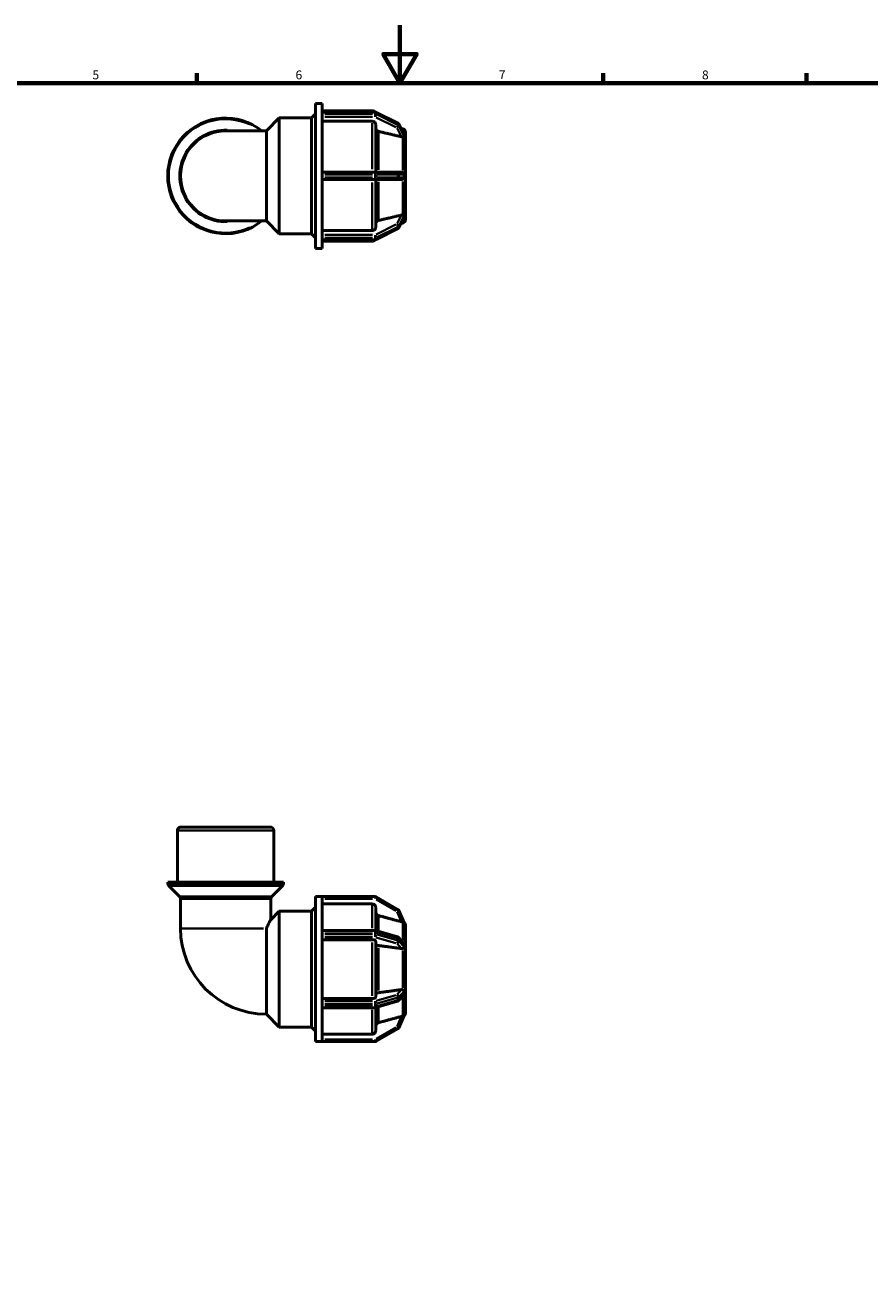
# Model space of a CAD drawing. Units: millimetres. Extents: x 0 to 905, y -271 to 594.
# Drawn here: x 291 to 583, y 162 to 594 of the extents above; entities that cross this region are included whole.
import ezdxf

# ---------------------------------------------------------------- set-up
doc = ezdxf.new("R2010")
doc.units = ezdxf.units.MM
for name, color, linetype, lineweight in [('Border (ANSI)', 7, 'Continuous', 70), ('Visible (ANSI)', 7, 'Continuous', 50), ('Visible Narrow (ANSI)', 7, 'Continuous', 35)]:
    doc.layers.add(name, color=color, linetype=linetype, lineweight=lineweight)
doc.styles.add('Note Text (ANSI)', font='tahoma.ttf')

# ---------------------------------------------------------------- blocks, each defined once
blk = doc.blocks.new('Borders Default Border')
at = {"layer": 'Border (ANSI)'}
for p, q in [((350.42, 574), (350.42, 577.45)), ((490.58, 574), (490.58, 577.45)), ((560.67, 574), (560.67, 577.45))]:
    blk.add_line(p, q, dxfattribs=at)
at = {"layer": 'Border (ANSI)', "flags": 128}
for points in [[(420.5, 594), (420.5, 574), (414.73, 584), (426.27, 584), (420.5, 574)], [(20, 20), (20, 574), (821, 574), (821, 20), (20, 20)]]:
    blk.add_lwpolyline(points, dxfattribs=at)
at = {"layer": 'Border (ANSI)', "char_height": 3.05, "attachment_point": 7, "style": 'Note Text (ANSI)'}
for s, insert in [('5', (314.48, 574.34)), ('6', (384.49, 574.34)), ('7', (454.6, 574.4)), ('8', (524.63, 574.33))]:
    blk.add_mtext(s, dxfattribs=dict(at, insert=insert))

msp = doc.modelspace()

# ---------------------------------------------------------------- linework, layer by layer
at = {"layer": 'Visible (ANSI)'}
for p, q in [((391.369, 516.982), (391.369, 566.982)), ((391.369, 566.982), (393.719, 566.982)), ((393.719, 563.929), (393.719, 566.982)), ((389.959, 561.982), (391.369, 563.392)), ((393.719, 564.482), (410.902, 564.482)), ((393.719, 563.983), (411.951, 563.983)), ((393.719, 563.883), (393.719, 563.929)), ((393.719, 563.633), (393.719, 563.883)), ((393.719, 563.383), (393.719, 563.633)), ((393.719, 563.324), (393.719, 563.383)), ((393.719, 542.587), (393.719, 563.324)), ((412.287, 563.904), (419.785, 560.155)), ((374.449, 557.526), (378.905, 561.982)), ((378.905, 521.982), (378.905, 561.982)), ((378.905, 561.982), (389.959, 561.982)), ((389.959, 521.982), (389.959, 561.982)), ((410.902, 560.813), (393.719, 560.813)), ((412.152, 559.728), (412.152, 543.232)), ((420.12, 559.821), (421.966, 556.148)), ((421.463, 558.238), (420.831, 558.407)), ((374.449, 557.526), (360.389, 557.526)), ((374.449, 526.438), (374.449, 557.526)), ((422.388, 555.642), (422.389, 555.639)), ((422.389, 554.389), (422.388, 554.392)), ((422.388, 554.388), (422.389, 554.389)), ((422.389, 557.03), (422.389, 555.639)), ((422.389, 555.639), (422.389, 555.014)), ((422.389, 555.014), (422.389, 554.389)), ((422.389, 554.389), (422.389, 543.232)), ((411.951, 543.232), (393.719, 543.232)), ((393.719, 542.482), (393.719, 542.587)), ((393.719, 541.982), (393.719, 542.482)), ((393.719, 541.482), (393.719, 541.982)), ((393.719, 541.378), (393.719, 541.482)), ((393.719, 520.64), (393.719, 541.378)), ((393.719, 540.732), (411.951, 540.732)), ((419.45, 543.232), (411.951, 543.232)), ((411.951, 540.732), (419.45, 540.732)), ((412.152, 540.732), (412.152, 524.236)), ((421.014, 543.232), (419.45, 543.232)), ((419.45, 540.732), (421.014, 540.732)), ((422.388, 543.232), (422.389, 543.232)), ((422.389, 540.732), (422.388, 540.732)), ((422.389, 543.232), (422.389, 541.982)), ((422.389, 541.982), (422.389, 540.732)), ((422.389, 540.732), (422.389, 529.575)), ((421.966, 527.817), (420.12, 524.144)), ((422.389, 529.575), (422.388, 529.576)), ((422.388, 529.573), (422.389, 529.575)), ((422.389, 528.325), (422.388, 528.323)), ((422.389, 529.575), (422.389, 528.95)), ((422.389, 528.95), (422.389, 528.325)), ((422.389, 528.325), (422.389, 526.934)), ((360.389, 526.438), (374.449, 526.438)), ((374.449, 526.438), (378.905, 521.982)), ((419.785, 523.81), (412.287, 520.06)), ((421.463, 525.727), (420.831, 525.558)), ((378.905, 521.982), (389.959, 521.982)), ((389.959, 521.982), (391.369, 520.572)), ((393.719, 523.152), (410.902, 523.152)), ((393.719, 520.582), (393.719, 520.64)), ((393.719, 520.332), (393.719, 520.582)), ((393.719, 520.082), (393.719, 520.332)), ((393.719, 520.036), (393.719, 520.082)), ((393.719, 516.982), (393.719, 520.036)), ((411.951, 519.981), (393.719, 519.981)), ((393.719, 519.482), (410.902, 519.482)), ((391.369, 516.982), (393.719, 516.982)), ((343.764, 298.427), (343.764, 316.177)), ((345.014, 317.427), (375.763, 317.427)), ((377.013, 298.427), (377.013, 316.177)), ((380.338, 298.427), (340.44, 298.427)), ((340.44, 297.995), (340.44, 298.427)), ((380.338, 297.995), (380.338, 298.427)), ((344.493, 293.424), (340.806, 297.111)), ((376.285, 293.424), (379.972, 297.111)), ((375.933, 292.727), (344.845, 292.727)), ((344.845, 292.727), (344.845, 282.487)), ((375.933, 292.727), (375.933, 285.455)), ((389.959, 288.427), (391.369, 289.837)), ((391.369, 243.427), (391.369, 293.427)), ((391.369, 293.427), (393.719, 293.427)), ((393.719, 293.42), (393.719, 293.427)), ((411.951, 293.427), (393.719, 293.427)), ((393.719, 281.447), (393.719, 293.42)), ((410.902, 290.893), (393.719, 290.893)), ((419.825, 288.998), (412.326, 293.327)), ((375.933, 285.455), (378.905, 288.427)), ((378.905, 248.427), (378.905, 288.427)), ((378.905, 288.427), (389.959, 288.427)), ((389.959, 248.427), (389.959, 288.427)), ((412.152, 289.641), (412.152, 281.708)), ((421.997, 284.377), (420.138, 288.647)), ((374.449, 252.883), (374.449, 282.487)), ((393.719, 281.735), (411.951, 281.735)), ((393.719, 281.36), (393.719, 281.447)), ((393.719, 280.927), (393.719, 281.36)), ((412.159, 281.706), (419.658, 279.541)), ((422.389, 283.475), (422.388, 283.478)), ((422.388, 283.474), (422.389, 283.475)), ((422.389, 283.475), (422.389, 277.034)), ((393.719, 280.494), (393.719, 280.927)), ((393.719, 280.4), (393.719, 280.494)), ((393.719, 256.454), (393.719, 280.4)), ((410.902, 278.577), (393.719, 278.577)), ((412.152, 277.951), (412.152, 258.903)), ((420.016, 279.313), (421.791, 277.274)), ((422.388, 277.035), (422.389, 277.034)), ((422.389, 277.034), (422.389, 275.951)), ((422.389, 274.869), (422.388, 274.87)), ((422.388, 274.868), (422.389, 274.869)), ((422.389, 275.951), (422.389, 274.869)), ((422.389, 274.869), (422.389, 261.986)), ((421.791, 259.581), (420.016, 257.542)), ((422.388, 261.985), (422.389, 261.986)), ((422.389, 261.986), (422.388, 261.986)), ((422.389, 259.821), (422.388, 259.819)), ((422.389, 261.986), (422.389, 260.903)), ((422.389, 260.903), (422.389, 259.821)), ((422.389, 259.821), (422.389, 253.379)), ((393.719, 258.277), (410.902, 258.277)), ((393.719, 256.36), (393.719, 256.454)), ((393.719, 255.927), (393.719, 256.36)), ((393.719, 255.494), (393.719, 255.927)), ((393.719, 255.408), (393.719, 255.494)), ((393.719, 243.435), (393.719, 255.408)), ((412.152, 255.147), (412.152, 247.214)), ((419.658, 257.313), (412.159, 255.149)), ((374.449, 252.883), (378.905, 248.427)), ((411.951, 255.119), (393.719, 255.119)), ((420.138, 248.207), (421.997, 252.478)), ((422.389, 253.379), (422.388, 253.38)), ((422.388, 253.377), (422.389, 253.379)), ((378.905, 248.427), (389.959, 248.427)), ((389.959, 248.427), (391.369, 247.017)), ((412.326, 243.528), (419.825, 247.857)), ((391.369, 243.427), (393.719, 243.427)), ((393.719, 245.962), (410.902, 245.962)), ((393.719, 243.427), (393.719, 243.435)), ((393.719, 243.427), (411.951, 243.427))]:
    msp.add_line(p, q, dxfattribs=at)
for centre, radius, start, end in [((410.902, 563.232), 1.25, 36.93387, 90), ((411.951, 563.233), 0.75, 63.43495, 90), ((360.389, 541.982), 19.949, 51.18434, 308.81566), ((419.45, 559.484), 0.75, 26.68538, 63.43495), ((421.139, 557.03), 1.25, 0, 75), ((360.389, 541.982), 15.544, 90, 270), ((419.45, 524.48), 0.75, 296.56505, 333.31462), ((421.139, 526.934), 1.25, 285, 0), ((410.902, 520.732), 1.25, 270, 323.06613), ((411.951, 520.731), 0.75, 270, 296.56505), ((345.014, 316.177), 1.25, 90, 180), ((375.763, 316.177), 1.25, 0, 90), ((341.69, 297.995), 1.25, 180, 225), ((379.088, 297.995), 1.25, 315, 0), ((343.609, 292.54), 1.25, 8.62157, 45), ((377.169, 292.54), 1.25, 135, 171.37843), ((411.951, 292.677), 0.75, 60, 90), ((419.45, 288.348), 0.75, 23.52294, 60), ((374.449, 282.487), 29.604, 180, 270), ((411.951, 280.985), 0.75, 73.89789, 90), ((421.139, 283.475), 1.25, 0, 47.04589), ((419.45, 278.821), 0.75, 41.04209, 73.89789), ((411.951, 255.869), 0.75, 270, 286.10211), ((419.45, 258.034), 0.75, 286.10211, 318.95791), ((421.139, 253.379), 1.25, 312.95411, 0), ((419.45, 248.507), 0.75, 300, 336.47706), ((411.951, 244.177), 0.75, 270, 300)]:
    msp.add_arc(centre, radius, start, end, dxfattribs=at)
for points, knots in [([(412.152, 559.728), (412.152, 559.862), (412.116, 560.02), (411.998, 560.267), (411.895, 560.401), (411.677, 560.59), (411.523, 560.679), (411.238, 560.782), (411.057, 560.813), (410.902, 560.813)], [-0.18527327, -0.18527327, -0.18527327, -0.18527327, -0.13888947, -0.13888947, -0.09254942, -0.09254942, -0.04625641, -0.04625641, 0, 0, 0, 0]), ([(413.079, 557.344), (413.025, 557.356), (412.972, 557.372), (412.782, 557.44), (412.628, 557.53), (412.41, 557.719), (412.307, 557.852), (412.189, 558.1), (412.152, 558.258), (412.152, 558.392)], [0.40127516, 0.40127516, 0.40127516, 0.40127516, 0.41686274, 0.41686274, 0.46316434, 0.46316434, 0.50952692, 0.50952692, 0.55593311, 0.55593311, 0.55593311, 0.55593311]), ([(421.463, 555.447), (421.439, 555.446), (421.415, 555.446), (421.275, 555.45), (421.152, 555.467), (421.037, 555.492), (421.03, 555.494), (421.022, 555.496), (421.014, 555.498)], [0.474341609, 0.474341609, 0.474341609, 0.474341609, 0.481772268, 0.481772268, 0.51731964, 0.51731964, 0.51731964, 0.519726502, 0.519726502, 0.519726502, 0.519726502]), ([(421.997, 555.545), (421.997, 555.534), (421.996, 555.524), (421.988, 555.498), (421.976, 555.482), (421.905, 555.453), (421.83, 555.451), (421.653, 555.45), (421.56, 555.45), (421.463, 555.447)], [-0.13635236, -0.13635236, -0.13635236, -0.13635236, -0.12467403, -0.12467403, -0.10194677, -0.10194677, -0.06460583, -0.06460583, -0.03321364, -0.03321364, -0.03321364, -0.03321364]), ([(421.966, 556.148), (421.976, 556.128), (421.983, 556.111), (421.995, 556.075), (421.997, 556.059), (421.997, 556.045)], [-0.17831242, -0.17831242, -0.17831242, -0.17831242, -0.161869047, -0.161869047, -0.142048086, -0.142048086, -0.142048086, -0.142048086]), ([(421.997, 556.045), (421.993, 555.967), (421.991, 555.887), (421.991, 555.807), (421.991, 555.726), (421.993, 555.639), (421.997, 555.545)], [1.079679048, 1.079679048, 1.079679048, 1.079679048, 1.127933574, 1.127933574, 1.127933574, 1.1761881, 1.1761881, 1.1761881, 1.1761881]), ([(421.014, 543.232), (421.022, 543.232), (421.03, 543.232), (421.037, 543.232), (421.152, 543.23), (421.275, 543.209), (421.415, 543.158), (421.439, 543.148), (421.463, 543.137)], [0.514912777, 0.514912777, 0.514912777, 0.514912777, 0.51731964, 0.51731964, 0.51731964, 0.552867012, 0.552867012, 0.560297671, 0.560297671, 0.560297671, 0.560297671]), ([(421.463, 540.828), (421.439, 540.817), (421.415, 540.807), (421.275, 540.756), (421.152, 540.735), (421.037, 540.733), (421.03, 540.732), (421.022, 540.732), (421.014, 540.732)], [0.474341609, 0.474341609, 0.474341609, 0.474341609, 0.481772268, 0.481772268, 0.51731964, 0.51731964, 0.51731964, 0.519726502, 0.519726502, 0.519726502, 0.519726502]), ([(421.463, 543.137), (421.482, 543.128), (421.502, 543.118), (421.656, 543.036), (421.767, 542.943), (421.892, 542.795), (421.93, 542.736), (421.973, 542.638), (421.986, 542.597), (421.996, 542.529), (421.997, 542.506), (421.997, 542.482)], [-0.233301681, -0.233301681, -0.233301681, -0.233301681, -0.227578765, -0.227578765, -0.186705301, -0.186705301, -0.162278999, -0.162278999, -0.146730644, -0.146730644, -0.138285731, -0.138285731, -0.138285731, -0.138285731]), ([(421.997, 541.482), (421.997, 541.459), (421.996, 541.435), (421.986, 541.373), (421.974, 541.326), (421.903, 541.177), (421.829, 541.085), (421.654, 540.933), (421.561, 540.873), (421.463, 540.828)], [-0.14280569, -0.14280569, -0.14280569, -0.14280569, -0.128442, -0.128442, -0.1047066, -0.1047066, -0.06608958, -0.06608958, -0.03362611, -0.03362611, -0.03362611, -0.03362611]), ([(421.997, 542.482), (421.993, 542.311), (421.991, 542.143), (421.991, 541.982), (421.991, 541.821), (421.993, 541.654), (421.997, 541.482)], [1.079679048, 1.079679048, 1.079679048, 1.079679048, 1.127933574, 1.127933574, 1.127933574, 1.1761881, 1.1761881, 1.1761881, 1.1761881]), ([(421.014, 528.467), (421.022, 528.469), (421.03, 528.471), (421.037, 528.472), (421.152, 528.498), (421.275, 528.515), (421.415, 528.518), (421.439, 528.518), (421.463, 528.518)], [0.514912777, 0.514912777, 0.514912777, 0.514912777, 0.51731964, 0.51731964, 0.51731964, 0.552867012, 0.552867012, 0.560297671, 0.560297671, 0.560297671, 0.560297671]), ([(421.463, 528.518), (421.544, 528.516), (421.619, 528.515), (421.8, 528.514), (421.884, 528.514), (421.966, 528.49), (421.983, 528.476), (421.995, 528.446), (421.997, 528.434), (421.997, 528.42)], [-0.27580575, -0.27580575, -0.27580575, -0.27580575, -0.24476715, -0.24476715, -0.19271671, -0.19271671, -0.1613157, -0.1613157, -0.1440875, -0.1440875, -0.1440875, -0.1440875]), ([(421.997, 527.92), (421.997, 527.911), (421.996, 527.901), (421.99, 527.873), (421.983, 527.849), (421.966, 527.817)], [-0.143985346, -0.143985346, -0.143985346, -0.143985346, -0.13175797, -0.13175797, -0.11200383, -0.11200383, -0.11200383, -0.11200383]), ([(421.997, 528.42), (421.993, 528.326), (421.991, 528.239), (421.991, 528.158), (421.991, 528.078), (421.993, 527.997), (421.997, 527.92)], [-0.048254526, -0.048254526, -0.048254526, -0.048254526, 0, 0, 0, 0.048254526, 0.048254526, 0.048254526, 0.048254526]), ([(410.902, 523.152), (411.057, 523.152), (411.238, 523.183), (411.523, 523.285), (411.677, 523.375), (411.895, 523.564), (411.998, 523.697), (412.116, 523.945), (412.152, 524.102), (412.152, 524.236)], [0, 0, 0, 0, 0.04625641, 0.04625641, 0.09254942, 0.09254942, 0.13888947, 0.13888947, 0.18527327, 0.18527327, 0.18527327, 0.18527327]), ([(412.152, 525.573), (412.152, 525.707), (412.189, 525.865), (412.307, 526.112), (412.41, 526.246), (412.628, 526.435), (412.782, 526.524), (412.972, 526.593), (413.025, 526.608), (413.079, 526.621)], [0.18529753, 0.18529753, 0.18529753, 0.18529753, 0.23170372, 0.23170372, 0.2780663, 0.2780663, 0.3243679, 0.3243679, 0.33995548, 0.33995548, 0.33995548, 0.33995548]), ([(412.152, 289.641), (412.152, 289.795), (412.116, 289.977), (411.998, 290.263), (411.895, 290.417), (411.677, 290.635), (411.523, 290.738), (411.238, 290.856), (411.057, 290.893), (410.902, 290.893)], [-0.18527327, -0.18527327, -0.18527327, -0.18527327, -0.13888947, -0.13888947, -0.09254942, -0.09254942, -0.04625641, -0.04625641, 0, 0, 0, 0]), ([(374.449, 282.487), (374.666, 282.944), (374.868, 283.358), (375.293, 284.213), (375.528, 284.673), (375.849, 285.296), (375.933, 285.455), (375.933, 285.455)], [5.97048178, 5.97048178, 5.97048178, 5.97048178, 6.16173156, 6.16173156, 6.43075844, 6.43075844, 6.69978532, 6.69978532, 6.69978532, 6.69978532]), ([(413.079, 286.887), (413.025, 286.901), (412.972, 286.919), (412.782, 286.999), (412.628, 287.102), (412.41, 287.32), (412.307, 287.474), (412.189, 287.76), (412.152, 287.942), (412.152, 288.097)], [0.40127516, 0.40127516, 0.40127516, 0.40127516, 0.41686274, 0.41686274, 0.46316434, 0.46316434, 0.50952692, 0.50952692, 0.55593311, 0.55593311, 0.55593311, 0.55593311]), ([(421.463, 284.642), (421.439, 284.647), (421.415, 284.653), (421.275, 284.687), (421.152, 284.718), (421.037, 284.749), (421.03, 284.751), (421.022, 284.753), (421.014, 284.755)], [0.474341609, 0.474341609, 0.474341609, 0.474341609, 0.481772268, 0.481772268, 0.51731964, 0.51731964, 0.51731964, 0.519726502, 0.519726502, 0.519726502, 0.519726502]), ([(421.997, 284.377), (421.997, 284.376), (421.996, 284.376), (421.986, 284.383), (421.974, 284.393), (421.903, 284.447), (421.829, 284.498), (421.654, 284.584), (421.561, 284.618), (421.463, 284.642)], [-0.14280569, -0.14280569, -0.14280569, -0.14280569, -0.128442, -0.128442, -0.1047066, -0.1047066, -0.06608958, -0.06608958, -0.03362611, -0.03362611, -0.03362611, -0.03362611]), ([(412.152, 277.951), (412.152, 278.029), (412.116, 278.12), (411.998, 278.263), (411.895, 278.34), (411.677, 278.449), (411.523, 278.5), (411.238, 278.559), (411.057, 278.577), (410.902, 278.577)], [-0.18527327, -0.18527327, -0.18527327, -0.18527327, -0.13888947, -0.13888947, -0.09254942, -0.09254942, -0.04625641, -0.04625641, 0, 0, 0, 0]), ([(413.079, 276.575), (413.025, 276.582), (412.972, 276.591), (412.782, 276.63), (412.628, 276.682), (412.41, 276.791), (412.307, 276.868), (412.189, 277.011), (412.152, 277.102), (412.152, 277.18)], [0.40127516, 0.40127516, 0.40127516, 0.40127516, 0.41686274, 0.41686274, 0.46316434, 0.46316434, 0.50952692, 0.50952692, 0.55593311, 0.55593311, 0.55593311, 0.55593311]), ([(421.791, 277.274), (421.853, 277.203), (421.902, 277.129), (421.966, 277.001), (421.983, 276.949), (421.995, 276.88), (421.997, 276.857), (421.997, 276.835)], [-0.227236466, -0.227236466, -0.227236466, -0.227236466, -0.192716707, -0.192716707, -0.161315703, -0.161315703, -0.144087503, -0.144087503, -0.144087503, -0.144087503]), ([(421.997, 276.835), (421.993, 276.691), (421.991, 276.548), (421.991, 276.409), (421.991, 276.269), (421.993, 276.122), (421.997, 275.969)], [-0.048254526, -0.048254526, -0.048254526, -0.048254526, 0, 0, 0, 0.048254526, 0.048254526, 0.048254526, 0.048254526]), ([(421.463, 275.535), (421.439, 275.528), (421.415, 275.522), (421.275, 275.495), (421.152, 275.493), (421.037, 275.506), (421.03, 275.507), (421.022, 275.508), (421.014, 275.509)], [0.474341609, 0.474341609, 0.474341609, 0.474341609, 0.481772268, 0.481772268, 0.51731964, 0.51731964, 0.51731964, 0.519726502, 0.519726502, 0.519726502, 0.519726502]), ([(421.997, 275.969), (421.997, 275.952), (421.996, 275.936), (421.989, 275.886), (421.978, 275.847), (421.905, 275.741), (421.83, 275.686), (421.652, 275.596), (421.561, 275.562), (421.463, 275.535)], [-0.14398535, -0.14398535, -0.14398535, -0.14398535, -0.13175797, -0.13175797, -0.10601944, -0.10601944, -0.06602794, -0.06602794, -0.03367773, -0.03367773, -0.03367773, -0.03367773]), ([(412.152, 259.675), (412.152, 259.753), (412.189, 259.844), (412.307, 259.986), (412.41, 260.064), (412.628, 260.173), (412.782, 260.224), (412.972, 260.264), (413.025, 260.273), (413.079, 260.28)], [0.18529753, 0.18529753, 0.18529753, 0.18529753, 0.23170372, 0.23170372, 0.2780663, 0.2780663, 0.3243679, 0.3243679, 0.33995548, 0.33995548, 0.33995548, 0.33995548]), ([(421.014, 261.346), (421.022, 261.347), (421.03, 261.348), (421.037, 261.349), (421.152, 261.362), (421.275, 261.36), (421.415, 261.332), (421.439, 261.327), (421.463, 261.32)], [0.514912777, 0.514912777, 0.514912777, 0.514912777, 0.51731964, 0.51731964, 0.51731964, 0.552867012, 0.552867012, 0.560297671, 0.560297671, 0.560297671, 0.560297671]), ([(421.463, 261.32), (421.569, 261.29), (421.663, 261.254), (421.817, 261.175), (421.876, 261.133), (421.954, 261.049), (421.977, 261.008), (421.995, 260.938), (421.997, 260.913), (421.997, 260.886)], [-0.28569659, -0.28569659, -0.28569659, -0.28569659, -0.24185163, -0.24185163, -0.19877279, -0.19877279, -0.16186905, -0.16186905, -0.14204809, -0.14204809, -0.14204809, -0.14204809]), ([(421.997, 260.02), (421.997, 260.002), (421.996, 259.984), (421.988, 259.929), (421.976, 259.882), (421.914, 259.744), (421.86, 259.66), (421.791, 259.581)], [-0.136352362, -0.136352362, -0.136352362, -0.136352362, -0.124674034, -0.124674034, -0.101946773, -0.101946773, -0.072476345, -0.072476345, -0.072476345, -0.072476345]), ([(421.997, 260.886), (421.993, 260.733), (421.991, 260.585), (421.991, 260.446), (421.991, 260.307), (421.993, 260.163), (421.997, 260.02)], [1.079679048, 1.079679048, 1.079679048, 1.079679048, 1.127933574, 1.127933574, 1.127933574, 1.1761881, 1.1761881, 1.1761881, 1.1761881]), ([(410.902, 258.277), (411.057, 258.277), (411.238, 258.295), (411.523, 258.354), (411.677, 258.406), (411.895, 258.515), (411.998, 258.592), (412.116, 258.735), (412.152, 258.826), (412.152, 258.903)], [0, 0, 0, 0, 0.04625641, 0.04625641, 0.09254942, 0.09254942, 0.13888947, 0.13888947, 0.18527327, 0.18527327, 0.18527327, 0.18527327]), ([(421.014, 252.1), (421.022, 252.102), (421.03, 252.104), (421.037, 252.106), (421.152, 252.136), (421.275, 252.168), (421.415, 252.202), (421.439, 252.208), (421.463, 252.213)], [0.514912777, 0.514912777, 0.514912777, 0.514912777, 0.51731964, 0.51731964, 0.51731964, 0.552867012, 0.552867012, 0.560297671, 0.560297671, 0.560297671, 0.560297671]), ([(421.463, 252.213), (421.482, 252.218), (421.502, 252.223), (421.656, 252.267), (421.767, 252.323), (421.892, 252.4), (421.93, 252.428), (421.973, 252.461), (421.986, 252.472), (421.996, 252.478), (421.997, 252.479), (421.997, 252.478)], [-0.233301681, -0.233301681, -0.233301681, -0.233301681, -0.227578765, -0.227578765, -0.186705301, -0.186705301, -0.162278999, -0.162278999, -0.146730644, -0.146730644, -0.138285731, -0.138285731, -0.138285731, -0.138285731]), ([(410.902, 245.962), (411.057, 245.962), (411.238, 245.998), (411.523, 246.116), (411.677, 246.219), (411.895, 246.438), (411.998, 246.592), (412.116, 246.878), (412.152, 247.06), (412.152, 247.214)], [0, 0, 0, 0, 0.04625641, 0.04625641, 0.09254942, 0.09254942, 0.13888947, 0.13888947, 0.18527327, 0.18527327, 0.18527327, 0.18527327]), ([(412.152, 248.758), (412.152, 248.913), (412.189, 249.095), (412.307, 249.38), (412.41, 249.535), (412.628, 249.753), (412.782, 249.856), (412.972, 249.935), (413.025, 249.953), (413.079, 249.968)], [0.18529753, 0.18529753, 0.18529753, 0.18529753, 0.23170372, 0.23170372, 0.2780663, 0.2780663, 0.3243679, 0.3243679, 0.33995548, 0.33995548, 0.33995548, 0.33995548])]:
    msp.add_open_spline(points, degree=3, knots=knots, dxfattribs=at)
for points, weights in [([(421.014, 555.498), (417.29, 556.364), (413.079, 557.344)], [1.00022667633, 1.00198661082, 1]), ([(413.079, 526.621), (417.29, 527.6), (421.014, 528.467)], [1, 1.00198661096, 1.00022667635]), ([(421.014, 284.755), (417.29, 285.756), (413.079, 286.887)], [1.00022604361, 1.00198629411, 1]), ([(421.014, 275.509), (417.29, 276.009), (413.079, 276.575)], [1.00022667633, 1.00198661082, 1]), ([(413.079, 260.28), (417.29, 260.846), (421.014, 261.346)], [1, 1.00198661081, 1.00022667633]), ([(413.079, 249.968), (417.29, 251.099), (421.014, 252.1)], [1, 1.00198661104, 1.00022667636])]:
    msp.add_rational_spline(points, weights, degree=2, dxfattribs=at)
for points in [[(422.389, 555.014), (422.389, 555.212), (422.39, 555.426), (422.388, 555.642)], [(422.388, 554.392), (422.39, 554.601), (422.389, 554.816), (422.389, 555.014)], [(422.388, 554.388), (422.388, 554.389), (422.388, 554.391), (422.388, 554.392)], [(422.389, 541.982), (422.389, 542.379), (422.39, 542.807), (422.388, 543.232)], [(422.388, 540.732), (422.39, 541.158), (422.389, 541.586), (422.389, 541.982)], [(422.388, 529.573), (422.388, 529.574), (422.388, 529.575), (422.388, 529.576)], [(422.389, 528.95), (422.389, 529.149), (422.39, 529.364), (422.388, 529.573)], [(422.388, 528.323), (422.39, 528.539), (422.389, 528.752), (422.389, 528.95)], [(422.388, 283.474), (422.388, 283.476), (422.388, 283.477), (422.388, 283.478)], [(422.389, 275.951), (422.389, 276.294), (422.39, 276.665), (422.388, 277.035)], [(422.388, 274.87), (422.39, 275.237), (422.389, 275.608), (422.389, 275.951)], [(422.388, 274.868), (422.388, 274.869), (422.388, 274.87), (422.388, 274.87)], [(422.388, 261.985), (422.388, 261.985), (422.388, 261.986), (422.388, 261.986)], [(422.389, 260.903), (422.389, 261.247), (422.39, 261.618), (422.388, 261.985)], [(422.388, 259.819), (422.39, 260.19), (422.389, 260.56), (422.389, 260.903)], [(422.388, 253.377), (422.388, 253.378), (422.388, 253.379), (422.388, 253.38)]]:
    msp.add_open_spline(points, degree=3, dxfattribs=at)
at = {"layer": 'Visible Narrow (ANSI)'}
for p, q in [((394.631, 563.883), (411.04, 563.883)), ((411.04, 563.383), (394.631, 563.383)), ((394.631, 562.358), (411.04, 562.358)), ((410.902, 564.032), (410.902, 564.481)), ((411.951, 563.893), (411.951, 563.983)), ((411.951, 563.858), (411.951, 563.408)), ((411.951, 562.411), (411.951, 563.352)), ((412.326, 563.321), (412.326, 563.771)), ((412.326, 562.171), (419.075, 558.797)), ((412.701, 563.608), (419.45, 560.234)), ((419.45, 559.734), (412.701, 563.108)), ((410.902, 544.282), (410.902, 560.216)), ((419.528, 558.454), (420.936, 555.653)), ((419.825, 560.022), (419.825, 559.572)), ((420.138, 559.268), (420.138, 559.718)), ((420.231, 559.558), (421.904, 556.23)), ((421.904, 555.73), (420.231, 559.058)), ((421.463, 557.255), (421.463, 558.235)), ((413.079, 556.858), (413.079, 544.072)), ((421.463, 543.869), (421.463, 555.021)), ((394.631, 542.482), (411.04, 542.482)), ((411.04, 541.482), (394.631, 541.482)), ((411.951, 542.541), (411.951, 543.23)), ((411.951, 542.432), (411.951, 541.532)), ((411.951, 540.735), (411.951, 541.423)), ((412.309, 542.482), (411.971, 542.482)), ((411.971, 541.482), (412.309, 541.482)), ((412.326, 541.532), (412.326, 542.432)), ((412.701, 542.482), (419.45, 542.482)), ((419.45, 541.482), (412.701, 541.482)), ((419.825, 542.432), (419.825, 541.532)), ((420.128, 542.482), (419.845, 542.482)), ((419.845, 541.482), (420.128, 541.482)), ((420.138, 541.532), (420.138, 542.432)), ((420.231, 542.482), (421.904, 542.482)), ((421.904, 541.482), (420.231, 541.482)), ((410.902, 523.749), (410.902, 539.683)), ((413.079, 539.892), (413.079, 527.107)), ((421.463, 528.943), (421.463, 540.095)), ((420.936, 528.311), (419.528, 525.511)), ((420.231, 524.906), (421.904, 528.235)), ((421.904, 527.735), (420.231, 524.406)), ((419.075, 525.168), (412.326, 521.794)), ((412.701, 520.856), (419.45, 524.231)), ((419.45, 523.731), (412.701, 520.356)), ((419.825, 524.393), (419.825, 523.943)), ((420.138, 524.246), (420.138, 524.696)), ((421.463, 525.73), (421.463, 526.71)), ((411.04, 521.606), (394.631, 521.606)), ((394.631, 520.582), (411.04, 520.582)), ((411.04, 520.082), (394.631, 520.082)), ((410.902, 519.484), (410.902, 519.933)), ((411.951, 520.613), (411.951, 521.554)), ((411.951, 520.557), (411.951, 520.107)), ((411.951, 519.981), (411.951, 520.072)), ((412.326, 520.194), (412.326, 520.644)), ((376.809, 316.177), (343.969, 316.177)), ((340.685, 297.995), (380.093, 297.995)), ((379.731, 297.111), (341.047, 297.111)), ((344.689, 293.424), (376.089, 293.424)), ((394.631, 292.677), (411.04, 292.677)), ((410.902, 282.523), (410.902, 290.816)), ((411.951, 292.736), (411.951, 293.425)), ((412.325, 293.325), (411.981, 292.728)), ((412.326, 292.461), (419.075, 288.565)), ((413.079, 286.83), (413.079, 281.907)), ((419.479, 288.399), (419.824, 288.996)), ((420.136, 288.647), (419.504, 288.372)), ((419.528, 288.168), (420.936, 284.935)), ((344.987, 282.487), (373.429, 282.487)), ((394.631, 281.36), (411.04, 281.36)), ((411.951, 281.394), (411.951, 281.734)), ((411.951, 281.317), (411.951, 280.538)), ((412.326, 280.487), (412.326, 281.267)), ((412.701, 281.202), (419.45, 279.254)), ((421.463, 278.242), (421.463, 284.574)), ((411.04, 280.494), (394.631, 280.494)), ((394.631, 279.47), (411.04, 279.47)), ((410.902, 259.228), (410.902, 277.627)), ((411.951, 279.501), (411.951, 280.442)), ((412.326, 279.362), (419.075, 277.413)), ((419.45, 278.388), (412.701, 280.336)), ((419.528, 277.215), (420.936, 275.599)), ((419.825, 279.102), (419.825, 278.323)), ((420.138, 278.148), (420.138, 278.927)), ((420.231, 278.864), (421.904, 276.942)), ((421.904, 276.076), (420.231, 277.998)), ((413.079, 275.809), (413.079, 261.046)), ((421.463, 261.989), (421.463, 274.866)), ((420.936, 261.256), (419.528, 259.639)), ((420.231, 258.857), (421.904, 260.779)), ((421.904, 259.913), (420.231, 257.991)), ((411.04, 257.385), (394.631, 257.385)), ((394.631, 256.36), (411.04, 256.36)), ((411.04, 255.494), (394.631, 255.494)), ((411.951, 256.413), (411.951, 257.353)), ((411.951, 256.317), (411.951, 255.538)), ((411.951, 255.12), (411.951, 255.461)), ((419.075, 259.441), (412.326, 257.493)), ((412.326, 255.588), (412.326, 256.367)), ((412.701, 256.519), (419.45, 258.467)), ((419.45, 257.601), (412.701, 255.653)), ((419.825, 258.532), (419.825, 257.753)), ((420.138, 257.928), (420.138, 258.707)), ((421.463, 252.281), (421.463, 258.613)), ((410.902, 246.039), (410.902, 254.332)), ((413.079, 254.947), (413.079, 250.025)), ((420.936, 251.92), (419.528, 248.686)), ((419.075, 248.29), (412.326, 244.394)), ((419.824, 247.859), (419.479, 248.456)), ((419.504, 248.483), (420.136, 248.208)), ((411.04, 244.177), (394.631, 244.177)), ((411.951, 243.43), (411.951, 244.119)), ((411.981, 244.126), (412.325, 243.53))]:
    msp.add_line(p, q, dxfattribs=at)
for radius, start, end in [(19.583, 65.28221, 294.71779), (15.896, 88.12803, 271.87197)]:
    msp.add_arc((360.389, 541.982), radius, start, end, dxfattribs=at)
for centre, major_axis, ratio, start_param, end_param in [((411.951, 563.233), (0.75, 0), 0.8660254, 1.0733775, 1.5446164), ((411.951, 562.733), (-0.75, 0), 0.8660254, 4.2149701, 4.686209), ((411.951, 562.733), (0.335, 0.671), 0.25, 4.3272812, 5.7409979), ((411.951, 563.233), (0.335, 0.671), 0.25, 5.8427201, 6.2600029), ((419.45, 558.984), (-0.335, -0.671), 0.25, 1.1856885, 2.5994052), ((419.45, 558.984), (0.67, 0.337), 0.4584502, 4.5644522, 5.9781688), ((419.45, 559.484), (0.335, 0.671), 0.25, 5.8427201, 6.2600029), ((419.45, 559.484), (0.75, 0), 0.8660254, 0.4423851, 1.0153653), ((419.45, 558.984), (-0.75, 0), 0.8660254, 3.5839777, 4.156958), ((419.45, 559.484), (0.67, 0.337), 0.4584502, 6.0680325, 6.2718615), ((411.951, 542.482), (0, 0.75), 0.5, 4.7909288, 6.2046455), ((411.951, 541.482), (0, -0.75), 0.5, 0.0785398, 1.4922565), ((419.45, 542.482), (0, 0.75), 0.5, 4.7909288, 6.2046455), ((419.45, 541.482), (0, -0.75), 0.5, 0.0785398, 1.4922565), ((419.45, 542.482), (0, 0.75), 0.9169003, 4.7909288, 6.2046455), ((419.45, 541.482), (0, -0.75), 0.9169003, 0.0785398, 1.4922565), ((419.45, 524.98), (0.335, -0.671), 0.25, 0.5421874, 1.9559041), ((419.45, 524.98), (0.67, -0.337), 0.4584502, 0.3050165, 1.7187332), ((419.45, 524.48), (0.335, -0.671), 0.25, 0.0231824, 0.4404652), ((419.45, 524.98), (0.75, 0), 0.8660254, 5.26782, 5.8408002), ((419.45, 524.48), (-0.75, 0), 0.8660254, 2.1262273, 2.6992076), ((419.45, 524.48), (0.67, -0.337), 0.4584502, 0.0113238, 0.2151528), ((411.951, 521.231), (0.75, 0), 0.8660254, 4.7385689, 5.2098078), ((411.951, 520.731), (-0.75, 0), 0.8660254, 1.5969763, 2.0682152), ((411.951, 521.231), (-0.335, 0.671), 0.25, 3.6837801, 5.0974968), ((411.951, 520.731), (0.335, -0.671), 0.25, 0.0231824, 0.4404652), ((411.951, 280.985), (0.75, 0), 0.5, 1.0733775, 1.5446164), ((411.951, 280.985), (0.208, 0.721), 0.4330127, 5.3495313, 6.2340456), ((411.951, 280.119), (-0.75, 0), 0.5, 4.2149701, 4.686209), ((411.951, 280.119), (0.208, 0.721), 0.4330127, 3.8081351, 5.2218518), ((419.45, 277.955), (-0.208, -0.721), 0.4330127, 0.6665424, 2.0802591), ((419.45, 277.955), (0.566, 0.492), 0.794059, 4.1860726, 5.5997893), ((419.45, 278.821), (0.208, 0.721), 0.4330127, 5.3495313, 6.2340456), ((419.45, 278.821), (0.75, 0), 0.5, 0.4423851, 1.0153653), ((419.45, 277.955), (-0.75, 0), 0.5, 3.5839777, 4.156958), ((419.45, 278.821), (0.566, 0.492), 0.794059, 5.708572, 6.2529425), ((419.45, 258.9), (0.208, -0.721), 0.4330127, 1.0613335, 2.4750502), ((419.45, 258.9), (-0.566, 0.492), 0.794059, 3.8249886, 5.2387053), ((411.951, 256.735), (0.75, 0), 0.5, 4.7385689, 5.2098078), ((411.951, 255.869), (-0.75, 0), 0.5, 1.5969763, 2.0682152), ((411.951, 256.735), (-0.208, 0.721), 0.4330127, 4.2029262, 5.6166429), ((411.951, 255.869), (0.208, -0.721), 0.4330127, 0.0491397, 0.933654), ((419.45, 258.034), (0.208, -0.721), 0.4330127, 0.0491397, 0.933654), ((419.45, 258.9), (0.75, 0), 0.5, 5.26782, 5.8408002), ((419.45, 258.034), (-0.75, 0), 0.5, 2.1262273, 2.6992076), ((419.45, 258.034), (0.566, -0.492), 0.794059, 0.0302428, 0.5746133)]:
    msp.add_ellipse(centre, major_axis=major_axis, ratio=ratio, start_param=start_param, end_param=end_param, dxfattribs=at)

# ---------------------------------------------------------------- block references
msp.add_blockref('Borders Default Border', (0, 0))

doc.saveas('drawing.dxf')
